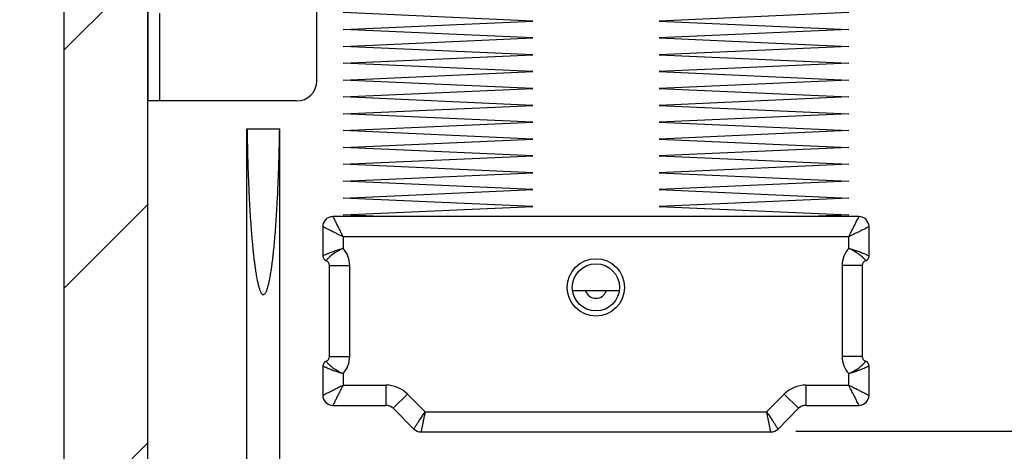
# Model space of a CAD drawing. Units: inches. Extents: x 177.6 to 193.7, y 76.4 to 97.5.
# Drawn here: x 181.6 to 184.5, y 89.8 to 91.1 of the extents above; entities that cross this region are included whole.
import ezdxf

# ---------------------------------------------------------------- set-up
doc = ezdxf.new("R2010")
doc.units = ezdxf.units.IN
doc.header["$MEASUREMENT"] = 0
doc.layers.add('DRAWING', color=7, linetype='Continuous')
doc.styles.add('ARIALB', font='ARIALBD.TTF')
doc.dimstyles.get("Standard").update_dxf_attribs({"dimtxt": 0.18, "dimasz": 0.18, "dimexe": 0.18, "dimexo": 0.0625, "dimgap": 0.09, "dimtad": 0, "dimzin": 0, "dimdsep": 46, "dimtxsty": 'ARIALB', "dimcen": 0.09, "dimclrt": 256, "dimadec": 0, "dimazin": 0, "dimtfac": 1, "dimtofl": 0, "dimtmove": 0, "dimatfit": 3, "dimfxl": 1, "dimtolj": 1, "dimtzin": 0, "dimarcsym": 0})

# ---------------------------------------------------------------- blocks, each defined once
blk = doc.blocks.new('serena side view')
at = {"layer": 'DRAWING', "color": 7, "linetype": 'Continuous'}
for p, q in [((0, 0), (0, 2.39)), ((0.5, 0.06), (0.5, 0.31)), ((1.14, 0.237), (0.5775, 0.262)), ((0.5775, 0.212), (1.14, 0.237)), ((2.0775, 0.262), (1.515, 0.237)), ((1.515, 0.237), (2.0775, 0.212)), ((1.14, 0.187), (0.5775, 0.212)), ((2.0775, 0.212), (1.515, 0.187)), ((0.5775, 0.162), (1.14, 0.187)), ((1.515, 0.187), (2.0775, 0.162)), ((1.14, 0.137), (0.5775, 0.162)), ((2.0775, 0.162), (1.515, 0.137)), ((0.5775, 0.112), (1.14, 0.137)), ((1.515, 0.137), (2.0775, 0.112)), ((1.14, 0.087), (0.5775, 0.112)), ((2.0775, 0.112), (1.515, 0.087)), ((0.5775, 0.062), (1.14, 0.087)), ((1.14, 0.037), (0.5775, 0.062)), ((1.515, 0.087), (2.0775, 0.062)), ((2.0775, 0.062), (1.515, 0.037)), ((0.5775, 0.012), (1.14, 0.037)), ((1.515, 0.037), (2.0775, 0.012)), ((0.44, 0), (0, 0)), ((1.14, -0.013), (0.5775, 0.012)), ((2.0775, 0.012), (1.515, -0.013)), ((0.5775, -0.038), (1.14, -0.013)), ((1.515, -0.013), (2.0775, -0.038)), ((1.14, -0.063), (0.5775, -0.038)), ((2.0775, -0.038), (1.515, -0.063)), ((0.5775, -0.088), (1.14, -0.063)), ((1.515, -0.063), (2.0775, -0.088)), ((1.14, -0.113), (0.5775, -0.088)), ((0.5775, -0.138), (1.14, -0.113)), ((2.0775, -0.088), (1.515, -0.113)), ((1.515, -0.113), (2.0775, -0.138)), ((1.14, -0.163), (0.5775, -0.138)), ((2.0775, -0.138), (1.515, -0.163)), ((0.5775, -0.188), (1.14, -0.163)), ((1.515, -0.163), (2.0775, -0.188)), ((1.14, -0.213), (0.5775, -0.188)), ((2.0775, -0.188), (1.515, -0.213)), ((0.5775, -0.238), (1.14, -0.213)), ((1.515, -0.213), (2.0775, -0.238)), ((1.14, -0.263), (0.5775, -0.238)), ((2.0775, -0.238), (1.515, -0.263)), ((0.5775, -0.288), (1.14, -0.263)), ((1.14, -0.313), (0.5775, -0.288)), ((1.515, -0.263), (2.0775, -0.288)), ((2.0775, -0.288), (1.515, -0.313)), ((0.5775, -0.338), (1.14, -0.313)), ((1.515, -0.313), (2.0775, -0.338)), ((2.1075, -0.343), (0.5475, -0.343)), ((0.69, -0.343), (0.5775, -0.338)), ((2.0775, -0.338), (1.965, -0.343)), ((0.5175, -0.373), (0.5175, -0.4597)), ((2.1375, -0.4597), (2.1375, -0.373)), ((0.5375, -0.758), (0.5375, -0.488)), ((2.1175, -0.488), (2.1175, -0.758)), ((1.3975, -0.563), (1.2575, -0.563)), ((0.5175, -0.7863), (0.5175, -0.873)), ((2.1375, -0.873), (2.1375, -0.7863)), ((0.5475, -0.903), (0.705, -0.903)), ((1.95, -0.903), (2.1075, -0.903)), ((0.7263, -0.9118), (0.7875, -0.9732)), ((1.8675, -0.9732), (1.9287, -0.9118)), ((0.8087, -0.982), (1.8463, -0.982))]:
    blk.add_line(p, q, dxfattribs=at)
at = {"layer": 'DRAWING'}
blk.add_line((0, 0), (0, 1.5558), dxfattribs=at)
at = {"layer": 'DRAWING', "color": 9, "linetype": 'Continuous'}
for p, q in [((0.0344, 0), (0.0344, 0.26)), ((2.0775, -0.403), (0.5775, -0.403)), ((0.5775, -0.403), (0.5775, -0.437)), ((2.0775, -0.437), (2.0775, -0.403)), ((0.5375, -0.488), (0.5975, -0.488)), ((0.5975, -0.758), (0.5975, -0.488)), ((2.1175, -0.488), (2.0575, -0.488)), ((2.0575, -0.488), (2.0575, -0.758)), ((0.5375, -0.758), (0.5975, -0.758)), ((2.1175, -0.758), (2.0575, -0.758)), ((0.5775, -0.809), (0.5775, -0.843)), ((2.0775, -0.843), (2.0775, -0.809)), ((0.5775, -0.843), (0.705, -0.843)), ((0.705, -0.843), (0.705, -0.903)), ((1.95, -0.843), (2.0775, -0.843)), ((1.95, -0.843), (1.95, -0.903)), ((0.7688, -0.8695), (0.7263, -0.9118)), ((0.7688, -0.8695), (0.8212, -0.922)), ((1.8338, -0.922), (1.8862, -0.8695)), ((1.8862, -0.8695), (1.9287, -0.9118)), ((0.8212, -0.922), (1.8338, -0.922))]:
    blk.add_line(p, q, dxfattribs=at)
blk.add_circle((1.3275, -0.553), 0.085, dxfattribs=at)
at = {"layer": 'DRAWING', "color": 7, "linetype": 'Continuous'}
blk.add_circle((1.3275, -0.553), 0.07, dxfattribs=at)
for centre, radius, start, end in [((0.44, 0.06), 0.06, 270, 0), ((0.5475, -0.373), 0.03, 90.0007, 179.9993), ((2.1075, -0.373), 0.03, 0.0007, 89.9993), ((0.5325, -0.4597), 0.015, 180.0022, 250.5281), ((2.1225, -0.4597), 0.015, 289.472, 359.9975), ((0.5225, -0.488), 0.015, 0, 70.5286), ((2.1325, -0.488), 0.015, 109.4715, 180), ((1.3275, -0.553), 0.0325, 197.9215, 342.0785), ((0.5225, -0.758), 0.015, 289.4715, 0), ((2.1325, -0.758), 0.015, 180, 250.5286), ((0.5325, -0.7863), 0.015, 109.472, 179.9975), ((2.1225, -0.7863), 0.015, 0.0022, 70.5281), ((0.5475, -0.873), 0.03, 180.0007, 269.9993), ((2.1075, -0.873), 0.03, 270.0007, 359.9993), ((0.705, -0.933), 0.03, 44.9092, 90), ((1.95, -0.933), 0.03, 90, 135.0908), ((0.8087, -0.952), 0.03, 224.9094, 269.9998), ((1.8463, -0.952), 0.03, 270.0002, 315.0906)]:
    blk.add_arc(centre, radius, start, end, dxfattribs=at)
at = {"layer": 'DRAWING', "color": 9, "linetype": 'Continuous'}
for centre, radius, start, end in [((0.5225, -0.488), 0.075, 0, 42.8302), ((2.1325, -0.488), 0.075, 137.1699, 180), ((0.5225, -0.758), 0.075, 317.1698, 0), ((2.1325, -0.758), 0.075, 180, 222.8302), ((0.705, -0.933), 0.09, 44.9092, 90), ((1.95, -0.933), 0.09, 90, 135.0908)]:
    blk.add_arc(centre, radius, start, end, dxfattribs=at)
for points, knots in [([(0.5475, -0.343), (0.5477, -0.3434), (0.5486, -0.3452), (0.5506, -0.3492), (0.5524, -0.3528), (0.5536, -0.3551), (0.5536, -0.3552)], [0, 0, 0, 0, 0.0014733, 0.00592309, 0.0133478, 0.01366987, 0.01366987, 0.01366987, 0.01366987]), ([(2.1014, -0.3552), (2.1014, -0.3551), (2.1026, -0.3528), (2.1044, -0.3492), (2.1064, -0.3452), (2.1073, -0.3434), (2.1075, -0.343)], [0, 0, 0, 0, 0.00031363, 0.00773946, 0.01219315, 0.01366943, 0.01366943, 0.01366943, 0.01366943]), ([(0.5288, -0.3787), (0.5268, -0.3777), (0.5235, -0.376), (0.5197, -0.3741), (0.5179, -0.3732), (0.5175, -0.373)], [0, 0, 0, 0, 0.0067124, 0.01116609, 0.01264237, 0.01264237, 0.01264237, 0.01264237]), ([(0.5545, -0.3915), (0.5531, -0.3908), (0.5478, -0.3881), (0.5394, -0.384), (0.5323, -0.3804), (0.529, -0.3788), (0.5288, -0.3787)], [0, 0, 0, 0, 0.00479013, 0.01769374, 0.0279966, 0.02871003, 0.02871003, 0.02871003, 0.02871003]), ([(0.5549, -0.3577), (0.5559, -0.3599), (0.5589, -0.3659), (0.5641, -0.3763), (0.5698, -0.3877), (0.5736, -0.3952), (0.5751, -0.3983)], [0, 0, 0, 0, 0.0071786, 0.02008394, 0.03497092, 0.04535665, 0.04535665, 0.04535665, 0.04535665]), ([(2.0775, -0.403), (2.0798, -0.3983), (2.0844, -0.3892), (2.0909, -0.3763), (2.095, -0.368), (2.0969, -0.3642)], [0, 0, 0, 0, 0.01563556, 0.03051977, 0.04342338, 0.04342338, 0.04342338, 0.04342338]), ([(2.1262, -0.3787), (2.126, -0.3788), (2.1227, -0.3804), (2.1156, -0.384), (2.1042, -0.3896), (2.0928, -0.3953), (2.0853, -0.3991), (2.0822, -0.4006)], [0, 0, 0, 0, 0.00070468, 0.01100815, 0.02391349, 0.03880046, 0.0491862, 0.0491862, 0.0491862, 0.0491862]), ([(2.1375, -0.373), (2.1371, -0.3732), (2.1353, -0.3741), (2.1315, -0.376), (2.1282, -0.3777), (2.1262, -0.3787)], [0, 0, 0, 0, 0.0014733, 0.00592309, 0.01264312, 0.01264312, 0.01264312, 0.01264312]), ([(0.5775, -0.403), (0.5728, -0.4007), (0.5652, -0.3968), (0.5575, -0.393), (0.5545, -0.3915)], [0, 0, 0, 0, 0.01563556, 0.02572964, 0.02572964, 0.02572964, 0.02572964]), ([(0.5257, -0.4556), (0.5268, -0.4551), (0.5301, -0.4536), (0.5357, -0.4513), (0.5424, -0.4486), (0.5491, -0.4462), (0.5555, -0.4439), (0.5617, -0.4419), (0.5675, -0.44), (0.5726, -0.4385), (0.5758, -0.4375), (0.5772, -0.4371)], [0, 0, 0, 0, 0.00367161, 0.01085847, 0.01818242, 0.0253171, 0.03214695, 0.03866454, 0.04476326, 0.05028486, 0.05478494, 0.05478494, 0.05478494, 0.05478494]), ([(0.5775, -0.437), (0.5761, -0.4377), (0.573, -0.4393), (0.5682, -0.4418), (0.5629, -0.4447), (0.5581, -0.4476), (0.555, -0.4496), (0.5537, -0.4504)], [0, 0, 0, 0, 0.0047792, 0.01028839, 0.01635999, 0.0228289, 0.02729479, 0.02729479, 0.02729479, 0.02729479]), ([(2.0775, -0.437), (2.0786, -0.4373), (2.0811, -0.4381), (2.0851, -0.4393), (2.0896, -0.4407), (2.0945, -0.4423), (2.0984, -0.4436), (2.1007, -0.4444), (2.1013, -0.4446)], [0, 0, 0, 0, 0.00352871, 0.00773285, 0.0124813, 0.0176481, 0.02311314, 0.02498345, 0.02498345, 0.02498345, 0.02498345]), ([(2.0945, -0.4462), (2.094, -0.4459), (2.092, -0.4448), (2.0887, -0.4428), (2.0845, -0.4406), (2.081, -0.4388), (2.0788, -0.4377), (2.0779, -0.4372)], [0, 0, 0, 0, 0.00177978, 0.00691984, 0.01165335, 0.01585071, 0.01893281, 0.01893281, 0.01893281, 0.01893281]), ([(0.5175, -0.4597), (0.518, -0.4595), (0.5199, -0.4585), (0.5226, -0.4571), (0.5249, -0.456), (0.5257, -0.4556)], [0, 0, 0, 0, 0.00164673, 0.006365241, 0.009186282, 0.009186282, 0.009186282, 0.009186282]), ([(0.5537, -0.4504), (0.5531, -0.4508), (0.5505, -0.4525), (0.546, -0.4557), (0.5405, -0.46), (0.5361, -0.4639), (0.5336, -0.4665), (0.5328, -0.4673)], [0, 0, 0, 0, 0.00228484, 0.00929524, 0.01643134, 0.02335038, 0.02702112, 0.02702112, 0.02702112, 0.02702112]), ([(2.0992, -0.4491), (2.0987, -0.4488), (2.0971, -0.4478), (2.0956, -0.4468), (2.0945, -0.4462)], [0, 0, 0, 0, 0.001851686, 0.005494198, 0.005494198, 0.005494198, 0.005494198]), ([(2.1222, -0.4673), (2.1218, -0.4669), (2.12, -0.465), (2.1167, -0.4619), (2.1121, -0.458), (2.1073, -0.4545), (2.103, -0.4515), (2.1003, -0.4498), (2.0992, -0.4491)], [0, 0, 0, 0, 0.00190616, 0.00771721, 0.01379755, 0.01983085, 0.02567301, 0.02944405, 0.02944405, 0.02944405, 0.02944405]), ([(2.1013, -0.4446), (2.1025, -0.445), (2.1056, -0.4461), (2.1106, -0.4479), (2.1163, -0.4501), (2.122, -0.4524), (2.1263, -0.4543), (2.1287, -0.4554), (2.1293, -0.4556)], [0, 0, 0, 0, 0.00381669, 0.00975345, 0.01592348, 0.02219609, 0.02826202, 0.03008298, 0.03008298, 0.03008298, 0.03008298]), ([(2.1293, -0.4556), (2.1304, -0.4561), (2.1327, -0.4572), (2.1354, -0.4586), (2.1371, -0.4595), (2.1375, -0.4597)], [0, 0, 0, 0, 0.003606036, 0.007670554, 0.009186032, 0.009186032, 0.009186032, 0.009186032]), ([(0.5328, -0.4673), (0.5322, -0.468), (0.5307, -0.4697), (0.529, -0.4718), (0.5279, -0.4733), (0.5276, -0.4737)], [0, 0, 0, 0, 0.002480788, 0.006868879, 0.008205736, 0.008205736, 0.008205736, 0.008205736]), ([(2.1275, -0.4739), (2.1272, -0.4735), (2.1262, -0.4721), (2.1245, -0.4699), (2.123, -0.4681), (2.1222, -0.4673)], [0, 0, 0, 0, 0.001390145, 0.005163558, 0.008379724, 0.008379724, 0.008379724, 0.008379724]), ([(0.5257, -0.7904), (0.5246, -0.7899), (0.5223, -0.7888), (0.5196, -0.7874), (0.5179, -0.7865), (0.5175, -0.7863)], [0, 0, 0, 0, 0.003592202, 0.007667214, 0.009186029, 0.009186029, 0.009186029, 0.009186029]), ([(0.5275, -0.7721), (0.5278, -0.7725), (0.5288, -0.7739), (0.5305, -0.7761), (0.532, -0.7779), (0.5328, -0.7787)], [0, 0, 0, 0, 0.001393215, 0.005176498, 0.008379699, 0.008379699, 0.008379699, 0.008379699]), ([(0.5328, -0.7787), (0.5332, -0.7791), (0.535, -0.781), (0.5384, -0.7842), (0.543, -0.788), (0.5477, -0.7916), (0.552, -0.7945), (0.5547, -0.7962), (0.5558, -0.7969)], [0, 0, 0, 0, 0.0019309, 0.00775225, 0.013831, 0.01986122, 0.02569961, 0.02946812, 0.02946812, 0.02946812, 0.02946812]), ([(2.0775, -0.809), (2.0789, -0.8083), (2.082, -0.8067), (2.0868, -0.8042), (2.0921, -0.8012), (2.0976, -0.798), (2.1033, -0.7943), (2.109, -0.7903), (2.1145, -0.786), (2.1189, -0.7821), (2.1214, -0.7795), (2.1222, -0.7787)], [0, 0, 0, 0, 0.00478568, 0.01030048, 0.01637708, 0.0228506, 0.02960568, 0.03662029, 0.04375963, 0.05067027, 0.05431568, 0.05431568, 0.05431568, 0.05431568]), ([(2.1222, -0.7787), (2.1228, -0.778), (2.1243, -0.7763), (2.126, -0.7742), (2.1271, -0.7727), (2.1274, -0.7723)], [0, 0, 0, 0, 0.002493527, 0.006871939, 0.008206047, 0.008206047, 0.008206047, 0.008206047]), ([(2.1375, -0.7863), (2.137, -0.7865), (2.1351, -0.7875), (2.1324, -0.7889), (2.1301, -0.79), (2.1293, -0.7904)], [0, 0, 0, 0, 0.001643371, 0.006351624, 0.00918628, 0.00918628, 0.00918628, 0.00918628]), ([(0.5775, -0.809), (0.5764, -0.8087), (0.5739, -0.8079), (0.5699, -0.8067), (0.5654, -0.8053), (0.5606, -0.8037), (0.5554, -0.802), (0.55, -0.8002), (0.5445, -0.7981), (0.5387, -0.7959), (0.533, -0.7936), (0.5287, -0.7917), (0.5263, -0.7906), (0.5257, -0.7904)], [0, 0, 0, 0, 0.00352286, 0.00772195, 0.01246597, 0.01762878, 0.02309011, 0.02877318, 0.03470593, 0.04087258, 0.04714319, 0.05321944, 0.0550664, 0.0550664, 0.0550664, 0.0550664]), ([(0.5558, -0.7969), (0.5563, -0.7972), (0.5579, -0.7982), (0.5594, -0.7992), (0.5605, -0.7998)], [0, 0, 0, 0, 0.001850442, 0.005490565, 0.005490565, 0.005490565, 0.005490565]), ([(0.5605, -0.7998), (0.561, -0.8001), (0.563, -0.8013), (0.5664, -0.8032), (0.5705, -0.8054), (0.5742, -0.8073), (0.5764, -0.8085), (0.5775, -0.809)], [0, 0, 0, 0, 0.00177856, 0.00691468, 0.0116438, 0.01583613, 0.01935731, 0.01935731, 0.01935731, 0.01935731]), ([(2.1293, -0.7904), (2.1282, -0.7909), (2.1249, -0.7924), (2.1193, -0.7947), (2.1126, -0.7974), (2.1059, -0.7998), (2.0995, -0.8021), (2.0933, -0.8041), (2.0876, -0.806), (2.0823, -0.8076), (2.079, -0.8085), (2.0775, -0.809)], [0, 0, 0, 0, 0.00364507, 0.01082364, 0.01815124, 0.02529041, 0.03212506, 0.03864735, 0.04475114, 0.05027839, 0.05506723, 0.05506723, 0.05506723, 0.05506723]), ([(0.5288, -0.8673), (0.529, -0.8672), (0.5323, -0.8656), (0.5394, -0.862), (0.5508, -0.8564), (0.5637, -0.8499), (0.5728, -0.8454), (0.5775, -0.843)], [0, 0, 0, 0, 0.00070468, 0.01100815, 0.02391349, 0.03880046, 0.05443936, 0.05443936, 0.05443936, 0.05443936]), ([(0.5775, -0.843), (0.5752, -0.8477), (0.5706, -0.8568), (0.5641, -0.8697), (0.5585, -0.881), (0.5551, -0.8878), (0.5536, -0.8908)], [0, 0, 0, 0, 0.01563556, 0.03051977, 0.04342338, 0.05341261, 0.05341261, 0.05341261, 0.05341261]), ([(2.0775, -0.843), (2.0822, -0.8454), (2.0913, -0.8499), (2.1042, -0.8564), (2.1156, -0.862), (2.1227, -0.8656), (2.126, -0.8672), (2.1262, -0.8673)], [0, 0, 0, 0, 0.01563556, 0.03051977, 0.04342338, 0.05372624, 0.05443967, 0.05443967, 0.05443967, 0.05443967]), ([(2.1014, -0.8908), (2.0999, -0.8878), (2.0965, -0.881), (2.0909, -0.8697), (2.0844, -0.8568), (2.0798, -0.8477), (2.0775, -0.843)], [0, 0, 0, 0, 0.0099814, 0.02288674, 0.03777371, 0.05341262, 0.05341262, 0.05341262, 0.05341262]), ([(0.5175, -0.873), (0.5179, -0.8728), (0.5197, -0.8719), (0.5235, -0.87), (0.5268, -0.8683), (0.5288, -0.8673)], [0, 0, 0, 0, 0.0014733, 0.00592309, 0.01264312, 0.01264312, 0.01264312, 0.01264312]), ([(2.1262, -0.8673), (2.1282, -0.8683), (2.1315, -0.87), (2.1353, -0.8719), (2.1371, -0.8728), (2.1375, -0.873)], [0, 0, 0, 0, 0.0067124, 0.01116609, 0.01264237, 0.01264237, 0.01264237, 0.01264237]), ([(0.5536, -0.8908), (0.5536, -0.8909), (0.5524, -0.8932), (0.5506, -0.8968), (0.5486, -0.9008), (0.5477, -0.9026), (0.5475, -0.903)], [0, 0, 0, 0, 0.00031363, 0.00773946, 0.01219315, 0.01366943, 0.01366943, 0.01366943, 0.01366943]), ([(2.1075, -0.903), (2.1073, -0.9026), (2.1064, -0.9008), (2.1044, -0.8968), (2.1026, -0.8932), (2.1014, -0.8909), (2.1014, -0.8908)], [0, 0, 0, 0, 0.0014733, 0.00592309, 0.0133478, 0.01366987, 0.01366987, 0.01366987, 0.01366987]), ([(0.7925, -0.9654), (0.7933, -0.9644), (0.7958, -0.9606), (0.8004, -0.9536), (0.8067, -0.944), (0.8137, -0.9333), (0.8187, -0.9258), (0.8212, -0.922)], [0, 0, 0, 0, 0.00390107, 0.01356401, 0.02523204, 0.03831245, 0.05202119, 0.05202119, 0.05202119, 0.05202119]), ([(0.8212, -0.922), (0.8202, -0.9265), (0.8184, -0.9352), (0.8158, -0.9478), (0.8135, -0.959), (0.8118, -0.9672), (0.8109, -0.9716), (0.8106, -0.9728)], [0, 0, 0, 0, 0.01370669, 0.02678538, 0.0384523, 0.04811498, 0.05192859, 0.05192859, 0.05192859, 0.05192859]), ([(1.8444, -0.9728), (1.8441, -0.9716), (1.8432, -0.9672), (1.8415, -0.959), (1.8392, -0.9478), (1.8366, -0.9352), (1.8348, -0.9265), (1.8338, -0.922)], [0, 0, 0, 0, 0.00380848, 0.01347142, 0.02513945, 0.03821987, 0.0519286, 0.0519286, 0.0519286, 0.0519286]), ([(1.8338, -0.922), (1.8363, -0.9258), (1.8413, -0.9333), (1.8483, -0.944), (1.8546, -0.9536), (1.8592, -0.9606), (1.8617, -0.9644), (1.8625, -0.9654)], [0, 0, 0, 0, 0.01370669, 0.02678538, 0.0384523, 0.04811498, 0.05202118, 0.05202118, 0.05202118, 0.05202118]), ([(0.7875, -0.9732), (0.7877, -0.9728), (0.7888, -0.9711), (0.7905, -0.9685), (0.7919, -0.9664), (0.7925, -0.9654)], [0, 0, 0, 0, 0.001499582, 0.005945678, 0.009257821, 0.009257821, 0.009257821, 0.009257821]), ([(0.8106, -0.9728), (0.8104, -0.974), (0.8098, -0.9765), (0.8092, -0.9796), (0.8088, -0.9815), (0.8087, -0.982)], [0, 0, 0, 0, 0.003400328, 0.007848148, 0.009350353, 0.009350353, 0.009350353, 0.009350353]), ([(1.8463, -0.982), (1.8462, -0.9815), (1.8458, -0.9796), (1.8452, -0.9765), (1.8446, -0.974), (1.8444, -0.9728)], [0, 0, 0, 0, 0.001499582, 0.005945679, 0.00935041, 0.00935041, 0.00935041, 0.00935041]), ([(1.8625, -0.9654), (1.8631, -0.9664), (1.8645, -0.9685), (1.8662, -0.9711), (1.8673, -0.9728), (1.8675, -0.9732)], [0, 0, 0, 0, 0.003307737, 0.007755557, 0.009257763, 0.009257763, 0.009257763, 0.009257763])]:
    blk.add_open_spline(points, degree=3, knots=knots, dxfattribs=at)
for points in [[(0.5536, -0.3552), (0.554, -0.3561), (0.5544, -0.3569), (0.5549, -0.3577)], [(2.0969, -0.3642), (2.098, -0.362), (2.0991, -0.3599), (2.1001, -0.3577)], [(2.1001, -0.3577), (2.1005, -0.3569), (2.101, -0.3561), (2.1014, -0.3552)], [(0.5751, -0.3983), (0.5759, -0.3999), (0.5767, -0.4014), (0.5775, -0.403)], [(2.0822, -0.4006), (2.0806, -0.4014), (2.0791, -0.4022), (2.0775, -0.403)], [(0.5772, -0.4371), (0.5773, -0.4371), (0.5774, -0.437), (0.5775, -0.437)], [(2.0779, -0.4372), (2.0778, -0.4371), (2.0776, -0.4371), (2.0775, -0.437)], [(0.5276, -0.4737), (0.5276, -0.4738), (0.5275, -0.4738), (0.5275, -0.4739)], [(2.1274, -0.7723), (2.1274, -0.7722), (2.1275, -0.7722), (2.1275, -0.7721)]]:
    blk.add_open_spline(points, degree=3, dxfattribs=at)
blk = doc.blocks.new('screwdriver')
at = {"color": 7, "linetype": 'Continuous'}
for p, q in [((1.9685, 0.0492), (0, 0.0492)), ((0, -0.0484), (0, 0.0484)), ((1.9685, -0.0492), (0, -0.0492))]:
    blk.add_line(p, q, dxfattribs=at)
for points, knots in [([(0.492, 0), (0.492, 0.001), (0.4911, 0.0031), (0.4886, 0.0054), (0.4854, 0.0074), (0.4817, 0.0091), (0.4776, 0.0108), (0.473, 0.0123), (0.4679, 0.0138), (0.4624, 0.0153), (0.4563, 0.0167), (0.4497, 0.0182), (0.4426, 0.0196), (0.4348, 0.021), (0.4264, 0.0224), (0.4173, 0.0238), (0.4074, 0.0252), (0.3966, 0.0266), (0.385, 0.0281), (0.3725, 0.0295), (0.3589, 0.0309), (0.3442, 0.0324), (0.3283, 0.0338), (0.3111, 0.0352), (0.2925, 0.0367), (0.2724, 0.0381), (0.2506, 0.0395), (0.2271, 0.0408), (0.2017, 0.0422), (0.1742, 0.0435), (0.1444, 0.0447), (0.1122, 0.0458), (0.0774, 0.0468), (0.0397, 0.0477), (0.0136, 0.0482), (0, 0.0484)], [0, 0, 0, 0, 0.0030202, 0.0064046, 0.0101315, 0.0142114, 0.0186633, 0.023507, 0.0287734, 0.0344907, 0.0406905, 0.0474083, 0.0546835, 0.0625579, 0.0710817, 0.0803092, 0.0902908, 0.1010857, 0.1127579, 0.1253764, 0.1390161, 0.1537578, 0.1696899, 0.1869136, 0.205532, 0.2256536, 0.2474018, 0.2709099, 0.2963222, 0.3237983, 0.3535181, 0.3856622, 0.4204342, 0.4580576, 0.4987768, 0.4987768, 0.4987768, 0.4987768]), ([(0.0137, -0.0482), (0.0225, -0.048), (0.0436, -0.0476), (0.0762, -0.0469), (0.1105, -0.0459), (0.1423, -0.0448), (0.1717, -0.0436), (0.1988, -0.0423), (0.224, -0.041), (0.2473, -0.0397), (0.2689, -0.0383), (0.2889, -0.0369), (0.3073, -0.0355), (0.3245, -0.0341), (0.3403, -0.0327), (0.355, -0.0313), (0.3685, -0.0299), (0.3811, -0.0285), (0.3927, -0.0271), (0.4034, -0.0257), (0.4134, -0.0244), (0.4225, -0.023), (0.431, -0.0216), (0.4388, -0.0203), (0.4461, -0.0189), (0.4527, -0.0175), (0.4588, -0.0162), (0.4645, -0.0148), (0.4696, -0.0133), (0.4743, -0.0119), (0.4786, -0.0104), (0.4825, -0.0088), (0.4859, -0.0071), (0.4889, -0.0052), (0.4912, -0.003), (0.492, -0.001), (0.492, 0)], [0, 0, 0, 0, 0.0263687, 0.0634166, 0.0976925, 0.1294108, 0.1587678, 0.1859361, 0.2110896, 0.234382, 0.2559528, 0.2759309, 0.2944355, 0.3115734, 0.3274416, 0.3421389, 0.3557525, 0.3683605, 0.380036, 0.3908462, 0.4008535, 0.4101161, 0.4186843, 0.4266078, 0.4339369, 0.4407144, 0.4469787, 0.4527654, 0.4581067, 0.4630306, 0.4675646, 0.4717356, 0.4755624, 0.4790593, 0.4822238, 0.4850978, 0.4850978, 0.4850978, 0.4850978])]:
    blk.add_open_spline(points, degree=3, knots=knots, dxfattribs=at)
blk.add_open_spline([(0, -0.0484), (0.0046, -0.0483), (0.0091, -0.0483), (0.0137, -0.0482)], degree=3, dxfattribs=at)
blk = doc.blocks.new('*D14')
at = {"color": 0, "linetype": 'Continuous', "lineweight": -2, "transparency": 16777216}
for p, q in [((183.8825, 93.4047), (188.2461, 93.4047)), ((188.0661, 93.2247), (188.0661, 92.7444)), ((188.0661, 90.045), (188.0661, 90.5252)), ((183.8698, 89.865), (188.2461, 89.865))]:
    blk.add_line(p, q, dxfattribs=at)
at = {"color": 0, "linetype": 'Continuous', "transparency": 16777216}
for points in [[(188.0361, 93.2247), (188.0961, 93.2247), (188.0661, 93.4047)], [(188.0361, 90.045), (188.0961, 90.045), (188.0661, 89.865)]]:
    blk.add_solid(points, dxfattribs=at)
at = {"layer": 'Defpoints', "color": 0, "linetype": 'Continuous', "transparency": 16777216}
for p in [(183.82, 93.4047), (183.8073, 89.865), (188.0661, 89.865)]:
    blk.add_point(p, dxfattribs=at)
at = {"linetype": 'Continuous', "transparency": 16777216, "insert": (188.0661, 91.6348), "char_height": 0.18, "attachment_point": 5, "rotation": 90, "style": 'ARIALB'}
blk.add_mtext('\\A1;STACK HEIGHT *', dxfattribs=at)
blk = doc.blocks.new('*D15')
at = {"color": 0, "linetype": 'Continuous', "lineweight": -2, "transparency": 16777216}
for p, q in [((185.5111, 93.4047), (191.1872, 93.4047)), ((191.0072, 93.2247), (191.0072, 88.3819)), ((191.0072, 80.1479), (191.0072, 84.9906))]:
    blk.add_line(p, q, dxfattribs=at)
at = {"color": 0, "linetype": 'Continuous', "transparency": 16777216}
for points in [[(190.9772, 93.2247), (191.0372, 93.2247), (191.0072, 93.4047)], [(190.9772, 80.1479), (191.0372, 80.1479), (191.0072, 79.9679)]]:
    blk.add_solid(points, dxfattribs=at)
at = {"layer": 'Defpoints', "color": 0, "linetype": 'Continuous', "transparency": 16777216}
for p in [(185.4486, 93.4047), (180.5884, 79.9679), (191.0072, 79.9679)]:
    blk.add_point(p, dxfattribs=at)
at = {"linetype": 'Continuous', "transparency": 16777216, "insert": (191.0072, 86.6863), "char_height": 0.18, "attachment_point": 5, "rotation": 90, "style": 'ARIALB'}
blk.add_mtext('\\A1;ORDERED SHADE HEIGHT', dxfattribs=at)

msp = doc.modelspace()

# ---------------------------------------------------------------- hatches: boundary and pattern name
at = {"linetype": 'Continuous'}
h = msp.add_hatch(dxfattribs=at)
h.set_pattern_fill('ANSI31', scale=4, style=0)
h.set_pattern_definition([(45, (-604.4508, -47.4449), (-0.3535534, 0.3535534), [])])
h.paths.add_polyline_path([(181.9495, 95.7823), (181.6995, 95.7823), (181.6995, 87.8942), (181.9495, 87.8942)])

# ---------------------------------------------------------------- linework, layer by layer
at = {"color": 7, "linetype": 'Continuous'}
for p, q in [((181.6995, 95.7823), (181.6995, 87.8942)), ((181.9479, 87.8942), (181.9495, 95.7823))]:
    msp.add_line(p, q, dxfattribs=at)

# ---------------------------------------------------------------- block references
msp.add_blockref('serena side view', (181.9495, 90.8447), dxfattribs=at)
at = {"color": 7, "linetype": 'Continuous', "rotation": 270}
msp.add_blockref('screwdriver', (182.2908, 90.7621), dxfattribs=at)

# ---------------------------------------------------------------- dimensions: what is measured, and where the dimension line sits
at = {"color": 7, "linetype": 'Continuous'}
dim = msp.add_linear_dim(base=(191.0072, 79.9679), p1=(185.4486, 93.4047), p2=(180.5884, 79.9679), angle=90, text='ORDERED SHADE HEIGHT', dimstyle='Standard', override={"dimse2": 1}, dxfattribs=at)
dim.commit()
dim.dimension.update_dxf_attribs({"geometry": '*D15', "text_midpoint": (191.0072, 86.6863)})
dim = msp.add_linear_dim(base=(188.0661, 89.865), p1=(183.82, 93.4047), p2=(183.8073, 89.865), angle=90, text='STACK HEIGHT *', dimstyle='Standard', dxfattribs=at)
dim.commit()
dim.dimension.update_dxf_attribs({"geometry": '*D14', "text_midpoint": (188.0661, 91.6348), "dimtype": 160})

doc.saveas('drawing.dxf')
